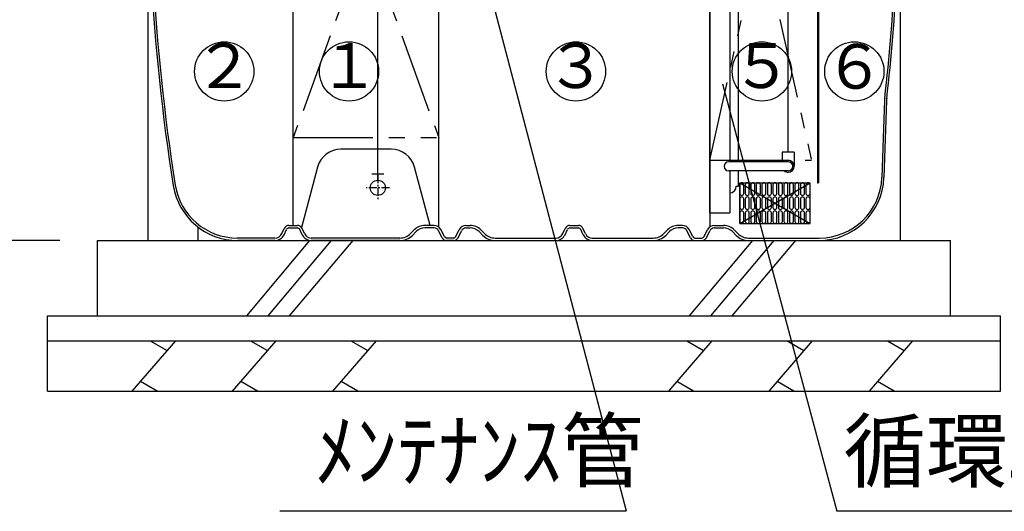
# Model space of a CAD drawing. Units: millimetres. Extents: x -960 to 24270, y -1898 to 16250.
# Drawn here: x 3242 to 5205, y 2524 to 3504 of the extents above; entities that cross this region are included whole.
import ezdxf
from ezdxf.enums import TextEntityAlignment as Align

# ---------------------------------------------------------------- set-up
doc = ezdxf.new("R2010")
doc.units = ezdxf.units.MM
doc.header["$LTSCALE"] = 5
doc.linetypes.add('CENTER', pattern=[50.8, 31.75, -6.35, 6.35, -6.35])
doc.linetypes.add('PHANTOM', pattern=[63.5, 31.75, -6.35, 6.35, -6.35, 6.35, -6.35])
for name, color, linetype in [('HONTAI', 3, 'Continuous'), ('KISO', 2, 'Continuous'), ('SCALE', 7, 'Continuous'), ('TEXT', 7, 'Continuous')]:
    doc.layers.add(name, color=color, linetype=linetype)
doc.layers.add('寸法線', color=61, linetype='Continuous', lineweight=9)
doc.layers.add('躯体', color=8, linetype='Continuous', lineweight=13)
doc.styles.get("Standard").update_dxf_attribs({"font": 'txt.shx', "bigfont": 'extfont.shx'})
doc.styles.add('寸法_exthalf2', font='exthalf2.shx', dxfattribs={"bigfont": 'extfont2.shx'})
doc.dimstyles.new('1-30_exthalf2', dxfattribs={"dimscale": 30, "dimtxt": 3, "dimasz": 0.8, "dimexe": 1, "dimexo": 2.5, "dimgap": 1, "dimtad": 1, "dimdec": 0, "dimzin": 0, "dimdsep": 46, "dimtxsty": '寸法_exthalf2', "dimblk": 'DOT', "dimcen": 0.09, "dimadec": 0, "dimazin": 0, "dimtfac": 1, "dimtdec": 0, "dimtmove": 0, "dimatfit": 2, "dimldrblk": 'OPEN30', "dimfxl": 1, "dimtvp": 1, "dimtolj": 1, "dimtzin": 0, "dimarcsym": 0})

# ---------------------------------------------------------------- blocks, each defined once
blk = doc.blocks.new('_Dot')
at = {"layer": '躯体', "color": 0, "linetype": 'Continuous', "lineweight": -2}
blk.add_line((-0.5, 0), (-1, 0), dxfattribs=at)
at = {"layer": '躯体', "color": 0, "linetype": 'Continuous', "const_width": 0.5}
blk.add_lwpolyline([(-0.25, 0, 1), (0.25, 0, 1)], format="xyb", close=True, dxfattribs=at)
blk = doc.blocks.new('*D85')
at = {"layer": 'DEFPOINTS', "color": 0}
for p in [(3532, 4268.4), (2399.6, 3063.4), (3397.5, 3063.4)]:
    blk.add_point(p, dxfattribs=at)
at = {"layer": '寸法線', "color": 0, "lineweight": -2}
for p, q in [((3457, 4268.4), (2369.6, 4268.4)), ((2399.6, 4244.4), (2399.6, 3087.4)), ((3322.5, 3063.4), (2369.6, 3063.4))]:
    blk.add_line(p, q, dxfattribs=at)
at = {"layer": '寸法線', "color": 0, "linetype": 'ByBlock', "lineweight": -2, "xscale": 24, "yscale": 24, "zscale": 24}
for p, rotation in [((2399.6, 4268.4), 90), ((2399.6, 3063.4), 270)]:
    blk.add_blockref('_Dot', p, dxfattribs=dict(at, rotation=rotation))
at = {"layer": '寸法線', "color": 0, "ltscale": 40, "insert": (2324.6, 3665.9), "char_height": 90, "attachment_point": 5, "rotation": 90, "style": '寸法_exthalf2'}
blk.add_mtext('\\A1;1205', dxfattribs=at)
blk = doc.blocks.new('_OPEN30')
at = {"color": 0, "linetype": 'ByBlock'}
for p, q in [((-1, 0.268), (0, 0)), ((0, 0), (-1, -0.268)), ((0, 0), (-1, 0))]:
    blk.add_line(p, q, dxfattribs=at)
blk = doc.blocks.new('栗100')
at = {"layer": 'KISO', "linetype": 'Continuous'}
for p, q in [((86.6, 100, -50), (0, 0)), ((36.6, 100, -50), (69.9, 80.8, -50)), ((286.6, 100, -50), (200, 0)), ((236.6, 100, -50), (269.9, 80.8, -50)), ((486.6, 100, -50), (400, 0)), ((436.6, 100, -50), (469.9, 80.8, -50)), ((50, 0), (16.7, 19.2)), ((250, 0), (216.7, 19.2)), ((450, 0), (416.7, 19.2))]:
    blk.add_line(p, q, dxfattribs=at)
blk = doc.blocks.new('*D55')
at = {"layer": 'DEFPOINTS', "color": 0}
for p in [(2236.7, 4723.4), (2086.1, 3063.4), (3397.5, 3063.4)]:
    blk.add_point(p, dxfattribs=at)
at = {"layer": '寸法線', "color": 0, "lineweight": -2}
for p, q in [((2161.7, 4723.4), (2056.1, 4723.4)), ((2086.1, 4699.4), (2086.1, 3087.4)), ((3322.5, 3063.4), (2056.1, 3063.4))]:
    blk.add_line(p, q, dxfattribs=at)
at = {"layer": '寸法線', "color": 0, "linetype": 'ByBlock', "lineweight": -2, "xscale": 24, "yscale": 24, "zscale": 24}
for p, rotation in [((2086.1, 4723.4), 90), ((2086.1, 3063.4), 270)]:
    blk.add_blockref('_Dot', p, dxfattribs=dict(at, rotation=rotation))
at = {"layer": '寸法線', "color": 0, "ltscale": 40, "insert": (2011.1, 3893.4), "char_height": 90, "attachment_point": 5, "rotation": 90, "style": '寸法_exthalf2'}
blk.add_mtext('\\A1;1660', dxfattribs=at)
blk = doc.blocks.new('*D92')
at = {"layer": 'DEFPOINTS', "color": 0}
for p in [(3397.5, 3063.4), (2086.1, 2913.4), (3297.5, 2913.4)]:
    blk.add_point(p, dxfattribs=at)
at = {"layer": '寸法線', "color": 0, "lineweight": -2}
for p, q in [((3322.5, 3063.4), (2056.1, 3063.4)), ((2086.1, 3039.4), (2086.1, 2937.4)), ((3222.5, 2913.4), (2056.1, 2913.4)), ((2086.1, 2913.4), (2086.1, 2700.4))]:
    blk.add_line(p, q, dxfattribs=at)
at = {"layer": '寸法線', "color": 0, "linetype": 'ByBlock', "lineweight": -2, "xscale": 24, "yscale": 24, "zscale": 24}
for p, rotation in [((2086.1, 3063.4), 90), ((2086.1, 2913.4), 270)]:
    blk.add_blockref('_Dot', p, dxfattribs=dict(at, rotation=rotation))
at = {"layer": '寸法線', "color": 0, "ltscale": 40, "insert": (2011.1, 2794.9), "char_height": 90, "attachment_point": 5, "rotation": 90, "style": '寸法_exthalf2'}
blk.add_mtext('\\A1;150', dxfattribs=at)
blk = doc.blocks.new('*D91')
at = {"layer": 'DEFPOINTS', "color": 0}
for p in [(3297.5, 2913.4), (1772.6, 2763.4), (3297.5, 2763.4)]:
    blk.add_point(p, dxfattribs=at)
at = {"layer": '寸法線', "color": 0, "lineweight": -2}
for p, q in [((3222.5, 2913.4), (1742.6, 2913.4)), ((1772.6, 2889.4), (1772.6, 2787.4)), ((3222.5, 2763.4), (1742.6, 2763.4)), ((1772.6, 2763.4), (1772.6, 2550.4))]:
    blk.add_line(p, q, dxfattribs=at)
at = {"layer": '寸法線', "color": 0, "linetype": 'ByBlock', "lineweight": -2, "xscale": 24, "yscale": 24, "zscale": 24}
for p, rotation in [((1772.6, 2913.4), 90), ((1772.6, 2763.4), 270)]:
    blk.add_blockref('_Dot', p, dxfattribs=dict(at, rotation=rotation))
at = {"layer": '寸法線', "color": 0, "ltscale": 40, "insert": (1697.6, 2644.9), "char_height": 90, "attachment_point": 5, "rotation": 90, "style": '寸法_exthalf2'}
blk.add_mtext('\\A1;150', dxfattribs=at)
blk = doc.blocks.new('*D53')
at = {"layer": 'DEFPOINTS', "color": 0}
for p in [(1772.6, 4873.4), (2236.7, 4873.4), (3297.5, 2913.4)]:
    blk.add_point(p, dxfattribs=at)
at = {"layer": '寸法線', "color": 0, "lineweight": -2}
for p, q in [((2161.7, 4873.4), (1742.6, 4873.4)), ((1772.6, 2937.4), (1772.6, 4849.4)), ((3222.5, 2913.4), (1742.6, 2913.4))]:
    blk.add_line(p, q, dxfattribs=at)
at = {"layer": '寸法線', "color": 0, "linetype": 'ByBlock', "lineweight": -2, "xscale": 24, "yscale": 24, "zscale": 24}
for p, rotation in [((1772.6, 4873.4), 90), ((1772.6, 2913.4), 270)]:
    blk.add_blockref('_Dot', p, dxfattribs=dict(at, rotation=rotation))
at = {"layer": '寸法線', "color": 0, "ltscale": 40, "insert": (1697.6, 3893.4), "char_height": 90, "attachment_point": 5, "rotation": 90, "style": '寸法_exthalf2'}
blk.add_mtext('\\A1;1960', dxfattribs=at)
blk = doc.blocks.new('*D54')
at = {"layer": 'DEFPOINTS', "color": 0}
for p in [(1459.1, 4923.4), (2947.5, 4923.4), (3297.5, 2763.4)]:
    blk.add_point(p, dxfattribs=at)
at = {"layer": '寸法線', "color": 0, "lineweight": -2}
for p, q in [((2872.5, 4923.4), (1429.1, 4923.4)), ((1459.1, 2787.4), (1459.1, 4899.4)), ((3222.5, 2763.4), (1429.1, 2763.4))]:
    blk.add_line(p, q, dxfattribs=at)
at = {"layer": '寸法線', "color": 0, "linetype": 'ByBlock', "lineweight": -2, "xscale": 24, "yscale": 24, "zscale": 24}
for p, rotation in [((1459.1, 4923.4), 90), ((1459.1, 2763.4), 270)]:
    blk.add_blockref('_Dot', p, dxfattribs=dict(at, rotation=rotation))
at = {"layer": '寸法線', "color": 0, "ltscale": 40, "insert": (1384.1, 3843.4), "char_height": 90, "attachment_point": 5, "rotation": 90, "style": '寸法_exthalf2'}
blk.add_mtext('\\A1;2160', dxfattribs=at)

msp = doc.modelspace()

# ---------------------------------------------------------------- linework, layer by layer
at = {"color": 3}
for p, q in [((3787.53, 3093.42), (3787.53, 4484.42)), ((4077.53, 3090.21), (4077.53, 4488.42)), ((4617.53, 4488.42), (4617.53, 3090.21))]:
    msp.add_line(p, q, dxfattribs=at)
at = {"linetype": 'Continuous'}
for p, q in [((3956.03, 3183.42), (3956.03, 4493.42)), ((4774.03, 3239.42), (4774.03, 4493.42)), ((3944.03, 3196.42), (3968.03, 3196.42))]:
    msp.add_line(p, q, dxfattribs=at)
for p, q in [((4617.53, 3118.42), (4617.53, 4468.42)), ((4657.53, 4468.42), (4657.53, 3220.42)), ((4657.53, 3202.42), (4657.53, 3118.42))]:
    msp.add_line(p, q)
at = {"color": 4}
for p, q in [((4675.03, 3220.42), (4675.03, 4468.42)), ((4762.03, 3239.42), (4762.03, 3220.42)), ((4786.03, 3239.42), (4762.03, 3239.42)), ((4786.03, 3239.42), (4786.03, 3211.42)), ((4675.03, 3171.42), (4675.03, 3202.42)), ((4670.53, 3171.42), (4675.03, 3171.42)), ((4617.53, 3118.42), (4657.53, 3118.42))]:
    msp.add_line(p, q, dxfattribs=at)
at = {"color": 2}
for p, q in [((4832.53, 4468.42), (4832.53, 3178.42)), ((4834.53, 4468.42), (4834.53, 3178.42)), ((4832.53, 3178.42), (4834.53, 3178.42))]:
    msp.add_line(p, q, dxfattribs=at)
at = {"color": 1, "linetype": 'PHANTOM'}
for p, q in [((4617.53, 4123.42), (4820.53, 3223.42)), ((4617.53, 3223.42), (4820.53, 4123.42)), ((3787.53, 4068.42), (4077.53, 3268.42)), ((4077.53, 4068.42), (3787.53, 3268.42)), ((3787.53, 3268.42), (4077.53, 3268.42)), ((4617.53, 3223.42), (4820.53, 3223.42))]:
    msp.add_line(p, q, dxfattribs=at)
at = {"color": 2, "linetype": 'Continuous', "lineweight": 30}
for p, q in [((3982.67, 3245.42), (3882.39, 3245.42)), ((3836.03, 3209.85), (3814.44, 3129.3)), ((4060.23, 3093.42), (4029.03, 3209.85)), ((3814.44, 3129.3), (3803.8, 3089.57))]:
    msp.add_line(p, q, dxfattribs=at)
at = {"color": 4, "ltscale": 2}
for p, q in [((4774.03, 3220.42), (4655.53, 3220.42)), ((4774.03, 3202.42), (4655.53, 3202.42))]:
    msp.add_line(p, q, dxfattribs=at)
at = {"color": 1, "linetype": 'CENTER', "ltscale": 0.1}
for p, q in [((3956.03, 3193.62), (3956.03, 3143.23)), ((3979.28, 3168.42), (3932.79, 3168.42))]:
    msp.add_line(p, q, dxfattribs=at)
at = {"color": 5, "linetype": 'Continuous'}
for p, q in [((4677.53, 3097.42), (4677.53, 3178.42)), ((4677.53, 3178.42), (4817.53, 3178.42)), ((4677.53, 3178.42), (4817.53, 3097.42)), ((4677.53, 3097.42), (4817.53, 3178.42)), ((4817.53, 3097.42), (4817.53, 3178.42)), ((4677.53, 3097.42), (4817.53, 3097.42))]:
    msp.add_line(p, q, dxfattribs=at)
at = {"color": 6, "ltscale": 0.0982}
for p, q in [((4677.53, 3174.42), (4677.53, 3157.42)), ((4685.53, 3157.42), (4685.53, 3174.42)), ((4688.53, 3174.42), (4688.53, 3157.42)), ((4696.53, 3157.42), (4696.53, 3174.42)), ((4699.53, 3174.42), (4699.53, 3157.42)), ((4707.53, 3157.42), (4707.53, 3174.42)), ((4710.53, 3174.42), (4710.53, 3157.42)), ((4718.53, 3157.42), (4718.53, 3174.42)), ((4721.53, 3174.42), (4721.53, 3157.42)), ((4729.53, 3157.42), (4729.53, 3174.42)), ((4732.53, 3174.42), (4732.53, 3157.42)), ((4740.53, 3157.42), (4740.53, 3174.42)), ((4743.53, 3174.42), (4743.53, 3157.42)), ((4751.53, 3157.42), (4751.53, 3174.42)), ((4754.53, 3174.42), (4754.53, 3157.42)), ((4762.53, 3157.42), (4762.53, 3174.42)), ((4765.53, 3174.42), (4765.53, 3157.42)), ((4773.53, 3157.42), (4773.53, 3174.42)), ((4776.53, 3174.42), (4776.53, 3157.42)), ((4784.53, 3157.42), (4784.53, 3174.42)), ((4787.53, 3174.42), (4787.53, 3157.42)), ((4795.53, 3157.42), (4795.53, 3174.42)), ((4798.53, 3174.42), (4798.53, 3157.42)), ((4806.53, 3157.42), (4806.53, 3174.42)), ((4809.53, 3174.42), (4809.53, 3157.42)), ((4817.53, 3157.42), (4817.53, 3174.42)), ((4677.53, 3146.42), (4677.53, 3129.42)), ((4685.53, 3129.42), (4685.53, 3146.42)), ((4688.53, 3146.42), (4688.53, 3129.42)), ((4696.53, 3129.42), (4696.53, 3146.42)), ((4699.53, 3146.42), (4699.53, 3129.42)), ((4707.53, 3129.42), (4707.53, 3146.42)), ((4710.53, 3146.42), (4710.53, 3129.42)), ((4718.53, 3129.42), (4718.53, 3146.42)), ((4721.53, 3146.42), (4721.53, 3129.42)), ((4729.53, 3129.42), (4729.53, 3146.42)), ((4732.53, 3146.42), (4732.53, 3129.42)), ((4740.53, 3129.42), (4740.53, 3146.42)), ((4743.53, 3146.42), (4743.53, 3129.42)), ((4751.53, 3129.42), (4751.53, 3146.42)), ((4754.53, 3146.42), (4754.53, 3129.42)), ((4762.53, 3129.42), (4762.53, 3146.42)), ((4765.53, 3146.42), (4765.53, 3129.42)), ((4773.53, 3129.42), (4773.53, 3146.42)), ((4776.53, 3146.42), (4776.53, 3129.42)), ((4784.53, 3129.42), (4784.53, 3146.42)), ((4787.53, 3146.42), (4787.53, 3129.42)), ((4795.53, 3129.42), (4795.53, 3146.42)), ((4798.53, 3146.42), (4798.53, 3129.42)), ((4806.53, 3129.42), (4806.53, 3146.42)), ((4809.53, 3146.42), (4809.53, 3129.42)), ((4817.53, 3129.42), (4817.53, 3146.42)), ((4677.53, 3118.42), (4677.53, 3101.42)), ((4685.53, 3101.42), (4685.53, 3118.42)), ((4688.53, 3118.42), (4688.53, 3101.42)), ((4696.53, 3101.42), (4696.53, 3118.42)), ((4699.53, 3118.42), (4699.53, 3101.42)), ((4707.53, 3101.42), (4707.53, 3118.42)), ((4710.53, 3118.42), (4710.53, 3101.42)), ((4718.53, 3101.42), (4718.53, 3118.42)), ((4721.53, 3118.42), (4721.53, 3101.42)), ((4729.53, 3101.42), (4729.53, 3118.42)), ((4732.53, 3118.42), (4732.53, 3101.42)), ((4740.53, 3101.42), (4740.53, 3118.42)), ((4743.53, 3118.42), (4743.53, 3101.42)), ((4751.53, 3101.42), (4751.53, 3118.42)), ((4754.53, 3118.42), (4754.53, 3101.42)), ((4762.53, 3101.42), (4762.53, 3118.42)), ((4765.53, 3118.42), (4765.53, 3101.42)), ((4773.53, 3101.42), (4773.53, 3118.42)), ((4776.53, 3118.42), (4776.53, 3101.42)), ((4784.53, 3101.42), (4784.53, 3118.42)), ((4787.53, 3118.42), (4787.53, 3101.42)), ((4795.53, 3101.42), (4795.53, 3118.42)), ((4798.53, 3118.42), (4798.53, 3101.42)), ((4806.53, 3101.42), (4806.53, 3118.42)), ((4809.53, 3118.42), (4809.53, 3101.42)), ((4817.53, 3101.42), (4817.53, 3118.42))]:
    msp.add_line(p, q, dxfattribs=at)
at = {"linetype": 'Continuous'}
msp.add_circle((3956.03, 3168.42), 15, dxfattribs=at)
at = {"color": 2, "linetype": 'Continuous', "lineweight": 30}
for centre, start, end in [((3882.39, 3197.42), 89.99999, 165), ((3982.67, 3197.42), 15, 89.99999)]:
    msp.add_arc(centre, 48, start, end, dxfattribs=at)
at = {"color": 4}
for centre, radius, start, end in [((4655.53, 3211.42), 9, 90, 270), ((4774.03, 3211.42), 12, 90, 131.40962), ((4774.03, 3211.42), 12, 270, 90), ((4774.03, 3211.42), 9, 270, 90), ((4774.03, 3211.42), 12, 228.59038, 270), ((4657.53, 3171.42), 13, 270, 0)]:
    msp.add_arc(centre, radius, start, end, dxfattribs=at)
at = {"color": 6, "ltscale": 0.0982}
for centre, start, end in [((4681.53, 3174.42), 0, 180), ((4692.53, 3174.42), 0, 180), ((4703.53, 3174.42), 0, 180), ((4714.53, 3174.42), 0, 180), ((4725.53, 3174.42), 0, 180), ((4736.53, 3174.42), 0, 180), ((4747.53, 3174.42), 0, 180), ((4758.53, 3174.42), 0, 180), ((4769.53, 3174.42), 0, 180), ((4780.53, 3174.42), 0, 180), ((4791.53, 3174.42), 0, 180), ((4802.53, 3174.42), 0, 180), ((4813.53, 3174.42), 0, 180), ((4681.53, 3157.42), 180, 0), ((4681.53, 3146.42), 0, 180), ((4692.53, 3157.42), 180, 0), ((4692.53, 3146.42), 0, 180), ((4703.53, 3157.42), 180, 0), ((4703.53, 3146.42), 0, 180), ((4714.53, 3157.42), 180, 0), ((4714.53, 3146.42), 0, 180), ((4725.53, 3157.42), 180, 0), ((4725.53, 3146.42), 0, 180), ((4736.53, 3157.42), 180, 0), ((4736.53, 3146.42), 0, 180), ((4747.53, 3157.42), 180, 0), ((4747.53, 3146.42), 0, 180), ((4758.53, 3157.42), 180, 0), ((4758.53, 3146.42), 0, 180), ((4769.53, 3157.42), 180, 0), ((4769.53, 3146.42), 0, 180), ((4780.53, 3157.42), 180, 0), ((4780.53, 3146.42), 0, 180), ((4791.53, 3157.42), 180, 0), ((4791.53, 3146.42), 0, 180), ((4802.53, 3157.42), 180, 0), ((4802.53, 3146.42), 0, 180), ((4813.53, 3157.42), 180, 0), ((4813.53, 3146.42), 0, 180), ((4681.53, 3129.42), 180, 0), ((4681.53, 3118.42), 0, 180), ((4692.53, 3129.42), 180, 0), ((4692.53, 3118.42), 0, 180), ((4703.53, 3129.42), 180, 0), ((4703.53, 3118.42), 0, 180), ((4714.53, 3129.42), 180, 0), ((4714.53, 3118.42), 0, 180), ((4725.53, 3129.42), 180, 0), ((4725.53, 3118.42), 0, 180), ((4736.53, 3129.42), 180, 0), ((4736.53, 3118.42), 0, 180), ((4747.53, 3129.42), 180, 0), ((4747.53, 3118.42), 0, 180), ((4758.53, 3129.42), 180, 0), ((4758.53, 3118.42), 0, 180), ((4769.53, 3129.42), 180, 0), ((4769.53, 3118.42), 0, 180), ((4780.53, 3129.42), 180, 0), ((4780.53, 3118.42), 0, 180), ((4791.53, 3129.42), 180, 0), ((4791.53, 3118.42), 0, 180), ((4802.53, 3129.42), 180, 0), ((4802.53, 3118.42), 0, 180), ((4813.53, 3129.42), 180, 0), ((4813.53, 3118.42), 0, 180), ((4681.53, 3101.42), 180, 0), ((4692.53, 3101.42), 180, 0), ((4703.53, 3101.42), 180, 0), ((4714.53, 3101.42), 180, 0), ((4725.53, 3101.42), 180, 0), ((4736.53, 3101.42), 180, 0), ((4747.53, 3101.42), 180, 0), ((4758.53, 3101.42), 180, 0), ((4769.53, 3101.42), 180, 0), ((4780.53, 3101.42), 180, 0), ((4791.53, 3101.42), 180, 0), ((4802.53, 3101.42), 180, 0), ((4813.53, 3101.42), 180, 0)]:
    msp.add_arc(centre, 4, start, end, dxfattribs=at)
at = {"layer": 'HONTAI'}
for p, q in [((4966.17, 3342.87), (4963.53, 3267.42)), ((4970.16, 3342.73), (4964.79, 3188.89)), ((4963.53, 3267.42), (4960.8, 3189.06)), ((3764.66, 3077.08), (3769.59, 3087.65)), ((3769.19, 3074.97), (3774.12, 3085.54)), ((3778.65, 3093.42), (3795.91, 3093.42)), ((3778.65, 3088.42), (3795.91, 3088.42)), ((3805.37, 3074.97), (3800.44, 3085.54)), ((3809.9, 3077.08), (3804.97, 3087.65)), ((4028.75, 3084.64), (4021.32, 3077.21)), ((4068.26, 3093.42), (4049.96, 3093.42)), ((4068.26, 3088.42), (4049.96, 3088.42)), ((4084.18, 3068.95), (4077.21, 3082.89)), ((4088.65, 3071.19), (4081.68, 3085.13)), ((4111.41, 3071.19), (4118.39, 3085.13)), ((4115.89, 3068.95), (4122.86, 3082.89)), ((4131.8, 3093.42), (4140.11, 3093.42)), ((4131.8, 3088.42), (4140.11, 3088.42)), ((4161.32, 3084.64), (4168.75, 3077.21)), ((4324.67, 3077.08), (4329.59, 3087.65)), ((4329.2, 3074.97), (4334.13, 3085.54)), ((4338.66, 3093.42), (4355.92, 3093.42)), ((4338.66, 3088.42), (4355.92, 3088.42)), ((4365.37, 3074.97), (4360.45, 3085.54)), ((4369.91, 3077.08), (4364.98, 3087.65)), ((4533.75, 3084.64), (4526.32, 3077.21)), ((4563.26, 3093.42), (4554.96, 3093.42)), ((4563.26, 3088.42), (4554.96, 3088.42)), ((4579.18, 3068.95), (4572.21, 3082.89)), ((4583.65, 3071.19), (4576.68, 3085.13)), ((4606.41, 3071.19), (4613.39, 3085.13)), ((4610.89, 3068.95), (4617.86, 3082.89)), ((4626.8, 3093.42), (4645.11, 3093.42)), ((4626.8, 3088.42), (4645.11, 3088.42)), ((4666.32, 3084.64), (4673.75, 3077.21)), ((3751.07, 3068.42), (3675.74, 3068.42)), ((3751.07, 3063.42), (3676.75, 3063.42)), ((4000.11, 3068.42), (3823.5, 3068.42)), ((4000.11, 3063.42), (3823.5, 3063.42)), ((4032.28, 3081.1), (4024.85, 3073.67)), ((4106.94, 3068.42), (4093.12, 3068.42)), ((4106.94, 3063.42), (4093.12, 3063.42)), ((4157.78, 3081.1), (4165.21, 3073.67)), ((4189.96, 3068.42), (4311.07, 3068.42)), ((4189.96, 3063.42), (4311.07, 3063.42)), ((4383.5, 3068.42), (4505.11, 3068.42)), ((4383.5, 3063.42), (4505.11, 3063.42)), ((4537.28, 3081.1), (4529.85, 3073.67)), ((4588.12, 3068.42), (4601.94, 3068.42)), ((4588.12, 3063.42), (4601.94, 3063.42)), ((4662.78, 3081.1), (4670.21, 3073.67)), ((4694.96, 3068.42), (4835.87, 3068.42)), ((4694.96, 3063.42), (4834.87, 3063.42))]:
    msp.add_line(p, q, dxfattribs=at)
at = {"layer": 'HONTAI', "linetype": 'Continuous'}
msp.add_line((4636.71, 3093.42), (4641.66, 3093.42), dxfattribs=at)
at = {"layer": 'HONTAI'}
for centre, radius, start, end in [((7502.53, 3802.77), 4004, 183, 189.04967), ((7502.53, 3802.77), 4000, 183, 189.04731), ((992.53, 3802.77), 4000, 353.45491, 357), ((992.53, 3802.77), 4004, 353.45491, 357), ((5016.14, 3341.13), 50, 173.45491, 178), ((5016.14, 3341.13), 46, 173.45491, 178), ((4834.87, 3193.42), 130, 270, 358), ((4835.87, 3193.42), 125, 270, 358), ((3675.74, 3193.42), 129, 189.04731, 189.08379), ((3676.75, 3193.42), 130, 189.04967, 270), ((3675.74, 3193.42), 125, 189.04731, 270), ((3778.65, 3083.42), 10, 90, 155), ((3778.65, 3083.42), 5, 90, 155), ((3795.91, 3083.42), 10, 25, 90), ((3795.91, 3083.42), 5, 25, 90), ((4049.96, 3063.42), 30, 90, 135), ((4049.96, 3063.42), 25, 90, 135), ((4068.26, 3078.42), 15, 26.56505, 90), ((4068.26, 3078.42), 10, 26.56505, 90), ((4131.8, 3078.42), 15, 90, 153.43495), ((4131.8, 3078.42), 10, 90, 153.43495), ((4140.11, 3063.42), 30, 45, 90), ((4140.11, 3063.42), 25, 45, 90), ((4338.66, 3083.42), 10, 90, 155), ((4338.66, 3083.42), 5, 90, 155), ((4355.92, 3083.42), 10, 25, 90), ((4355.92, 3083.42), 5, 25, 90), ((4554.96, 3063.42), 30, 90, 135), ((4554.96, 3063.42), 25, 90, 135), ((4563.26, 3078.42), 15, 26.56505, 90), ((4563.26, 3078.42), 10, 26.56505, 90), ((4626.8, 3078.42), 15, 90, 153.43495), ((4626.8, 3078.42), 10, 90, 153.43495), ((4645.11, 3063.42), 30, 45, 90), ((4645.11, 3063.42), 25, 45, 90), ((3751.07, 3083.42), 15, 270, 335), ((3751.07, 3083.42), 20, 270, 335), ((3823.5, 3083.42), 20, 205, 270), ((3823.5, 3083.42), 15, 205, 270), ((4000.11, 3098.42), 30, 270, 315), ((4000.11, 3098.42), 35, 270, 315), ((4093.12, 3073.42), 10, 206.56505, 270), ((4093.12, 3073.42), 5, 206.56505, 270), ((4106.94, 3073.42), 5, 270, 333.43495), ((4106.94, 3073.42), 10, 270, 333.43495), ((4189.96, 3098.42), 35, 225, 270), ((4189.96, 3098.42), 30, 225, 270), ((4311.07, 3083.42), 15, 270, 335), ((4311.07, 3083.42), 20, 270, 335), ((4383.5, 3083.42), 20, 205, 270), ((4383.5, 3083.42), 15, 205, 270), ((4505.11, 3098.42), 30, 270, 315), ((4505.11, 3098.42), 35, 270, 315), ((4588.12, 3073.42), 10, 206.56505, 270), ((4588.12, 3073.42), 5, 206.56505, 270), ((4601.94, 3073.42), 5, 270, 333.43495), ((4601.94, 3073.42), 10, 270, 333.43495), ((4694.96, 3098.42), 35, 225, 270), ((4694.96, 3098.42), 30, 225, 270)]:
    msp.add_arc(centre, radius, start, end, dxfattribs=at)
at = {"layer": 'KISO'}
for p, q in [((3497.53, 4723.42), (3497.53, 3063.42)), ((4997.53, 4723.42), (4997.53, 3063.42)), ((3397.53, 3063.42), (5097.53, 3063.42)), ((3397.53, 2913.42), (3397.53, 3063.42)), ((5097.53, 2913.42), (5097.53, 3063.42)), ((3297.53, 2913.42), (5197.53, 2913.42)), ((3297.53, 2763.42), (3297.53, 2913.42)), ((5197.53, 2763.42), (5197.53, 2913.42)), ((3297.53, 2863.42), (5197.53, 2863.42)), ((3297.53, 2763.42), (5197.53, 2763.42))]:
    msp.add_line(p, q, dxfattribs=at)
at = {"layer": 'KISO', "color": 1, "linetype": 'CENTER'}
msp.add_line((3597.53, 3090.91), (3597.53, 3063.42), dxfattribs=at)
msp.add_line((3597.53, 3090.91), (3597.53, 3063.42), dxfattribs=at)
at = {"layer": 'KISO', "linetype": 'Continuous'}
for p, q in [((3820.18, 3063.42), (3694.32, 2913.42)), ((3863.27, 3063.42), (3736.75, 2913.42)), ((3906.35, 3063.42), (3779.17, 2913.42)), ((4702.63, 3063.42), (4576.77, 2913.42)), ((4745.72, 3063.42), (4619.2, 2913.42)), ((4788.8, 3063.42), (4661.62, 2913.42))]:
    msp.add_line(p, q, dxfattribs=at)
at = {"layer": 'SCALE'}
for p, q in [((4186.72, 3532.42), (4451.34, 2524.8)), ((4642.81, 3375.6), (4871.2, 2523.7)), ((3760.68, 2524.8), (4451.34, 2524.8)), ((5861.95, 2523.7), (4871.2, 2523.7))]:
    msp.add_line(p, q, dxfattribs=at)
at = {"layer": 'TEXT', "color": 7, "linetype": 'Continuous'}
for centre in [(3649.92, 3400.39), (3898.65, 3400.39), (4350.99, 3400.39), (4721.72, 3400.39), (4905.87, 3400.39)]:
    msp.add_circle(centre, 59.06, dxfattribs=at)

# ---------------------------------------------------------------- block references
at = {"layer": 'KISO'}
for p in [(3465.97, 2763.42), (4535.2, 2763.42)]:
    msp.add_blockref('栗100', p, dxfattribs=at)

# ---------------------------------------------------------------- texts
at = {"layer": 'TEXT', "color": 7}
for s, p in [('２', (3649.92, 3400.39)), ('１', (3898.65, 3400.39)), ('３', (4350.99, 3400.39)), ('５', (4721.72, 3400.39)), ('６', (4905.87, 3399.08))]:
    msp.add_text(s, height=89.25, dxfattribs=at).set_placement(p, align=Align.MIDDLE)
at = {"layer": 'TEXT'}
for s, p in [('ﾒﾝﾃﾅﾝｽ管', (3830.79, 2547.22)), ('循環ｴｱﾘﾌﾄﾎﾟﾝﾌﾟ', (4884.5, 2546.11))]:
    msp.add_text(s, height=120, dxfattribs=at).set_placement(p, align=Align.BOTTOM_LEFT)

# ---------------------------------------------------------------- dimensions: what is measured, and where the dimension line sits
at = {"layer": '寸法線'}
for base, p1, p2, picture, middle in [((1459.1, 4923.41), (3297.53, 2763.42), (2947.52, 4923.41), '*D54', (1384.1, 3843.42)), ((1772.59, 4873.42), (3297.53, 2913.42), (2236.74, 4873.42), '*D53', (1697.59, 3893.42)), ((2086.08, 3063.42), (2236.74, 4723.42), (3397.53, 3063.42), '*D55', (2011.08, 3893.42)), ((2399.56, 3063.42), (3531.96, 4268.42), (3397.53, 3063.42), '*D85', (2324.56, 3665.92)), ((2086.08, 2913.42), (3397.53, 3063.42), (3297.53, 2913.42), '*D92', (2011.08, 2794.92)), ((1772.59, 2763.42), (3297.53, 2913.42), (3297.53, 2763.42), '*D91', (1697.59, 2644.92))]:
    dim = msp.add_linear_dim(base=base, p1=p1, p2=p2, angle=90, dimstyle='1-30_exthalf2', override={"dimtxsty": '寸法_exthalf2', "dimldrblk": 'OPEN30'}, dxfattribs=at)
    dim.commit()
    dim.dimension.update_dxf_attribs({"geometry": picture, "text_midpoint": middle})

doc.saveas('drawing.dxf')
